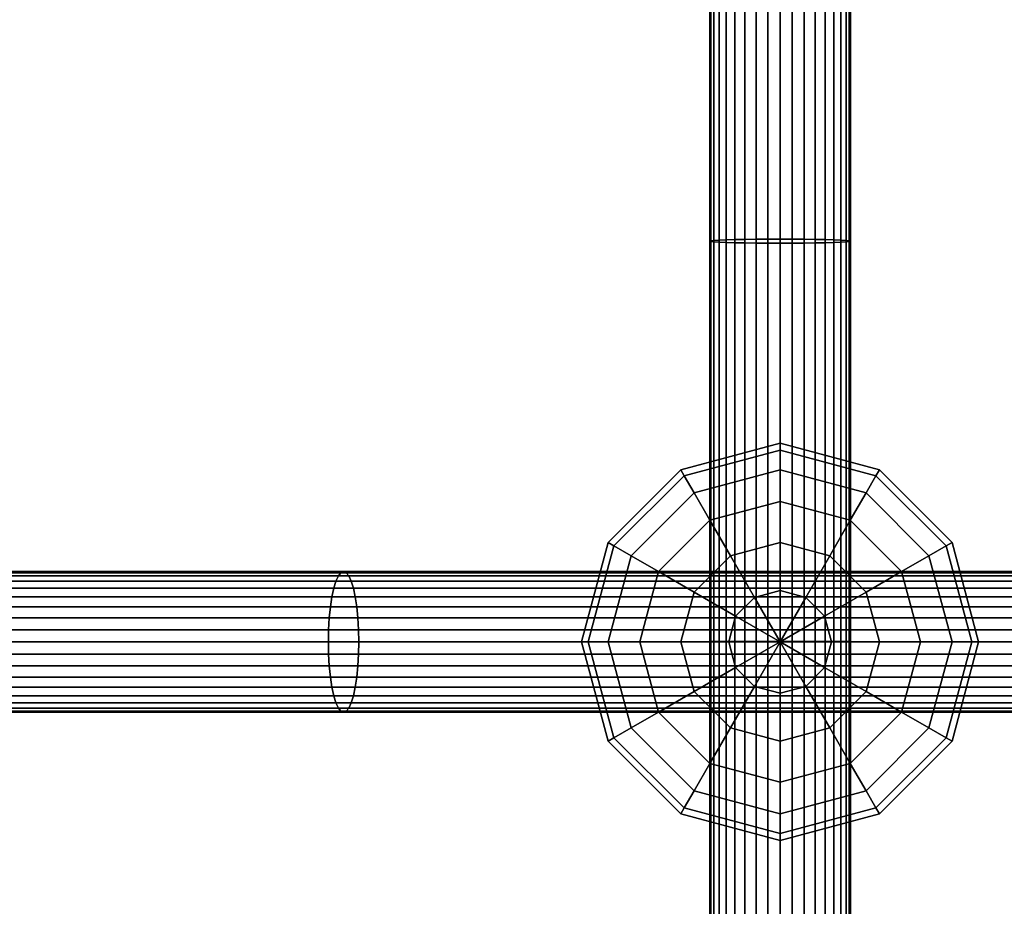
# Model space of a CAD drawing. Extents: x -2400 to 2400, y -3125 to 3125.
# Drawn here: x 548 to 667, y -32 to 75 of the extents above; entities that cross this region are included whole.
import ezdxf

# ---------------------------------------------------------------- set-up
doc = ezdxf.new("R2010")
doc.units = 0
doc.header["$MEASUREMENT"] = 0
doc.layers.add('001', color=4, linetype='Continuous')

msp = doc.modelspace()

# ---------------------------------------------------------------- linework, layer by layer
at = {"layer": '001', "color": 0}
for points in [[(631.629134, 96.86543, 593.908571), (631.629134, 48.470195, 591.84565), (631.5, 48.427876, 593.321195), (631.5, 96.782029, 595.382365)], [(631.5, 96.782029, 595.382365), (631.5, 48.427876, 593.321195), (631.629134, 48.385556, 594.796741), (631.629134, 96.698628, 596.85616)], [(632.012613, 96.946296, 592.479556), (632.012613, 48.511228, 590.414937), (631.629134, 48.470195, 591.84565), (631.629134, 96.86543, 593.908571)], [(631.629134, 96.698628, 596.85616), (631.629134, 48.385556, 594.796741), (632.012613, 48.344523, 596.227454), (632.012613, 96.617761, 598.285175)], [(632.638784, 97.022172, 591.138743), (632.638784, 48.549729, 589.07253), (632.012613, 48.511228, 590.414937), (632.012613, 96.946296, 592.479556)], [(632.012613, 96.617761, 598.285175), (632.012613, 48.344523, 596.227454), (632.638784, 48.306022, 597.569861), (632.638784, 96.541886, 599.625988)], [(633.488622, 97.090751, 589.926869), (633.488622, 48.584528, 587.859217), (632.638784, 48.549729, 589.07253), (632.638784, 97.022172, 591.138743)], [(632.638784, 96.541886, 599.625988), (632.638784, 48.306022, 597.569861), (633.488622, 48.271224, 598.783174), (633.488622, 96.473307, 600.837862)], [(634.536305, 97.149949, 588.880758), (634.536305, 48.614566, 586.811863), (633.488622, 48.584528, 587.859217), (633.488622, 97.090751, 589.926869)], [(633.488622, 96.473307, 600.837862), (633.488622, 48.271224, 598.783174), (634.536305, 48.241185, 599.830528), (634.536305, 96.414108, 601.883973)], [(635.75, 97.197969, 588.032195), (635.75, 48.638932, 585.962291), (634.536305, 48.614566, 586.811863), (634.536305, 97.149949, 588.880758)], [(634.536305, 96.414108, 601.883973), (634.536305, 48.241185, 599.830528), (635.75, 48.216819, 600.680099), (635.75, 96.366089, 602.732536)], [(637.092829, 97.23335, 587.406963), (637.092829, 48.656886, 585.336317), (635.75, 48.638932, 585.962291), (635.75, 97.197969, 588.032195)], [(638.52399, 97.255018, 587.02406), (638.52399, 48.66788, 584.952959), (637.092829, 48.656886, 585.336317), (637.092829, 97.23335, 587.406963)], [(640, 97.262315, 586.89512), (640, 48.671583, 584.823865), (638.52399, 48.66788, 584.952959), (638.52399, 97.255018, 587.02406)], [(641.47601, 97.255018, 587.02406), (641.47601, 48.66788, 584.952959), (640, 48.671583, 584.823865), (640, 97.262315, 586.89512)], [(642.907171, 97.23335, 587.406963), (642.907171, 48.656886, 585.336317), (641.47601, 48.66788, 584.952959), (641.47601, 97.255018, 587.02406)], [(644.25, 97.197969, 588.032195), (644.25, 48.638932, 585.962291), (642.907171, 48.656886, 585.336317), (642.907171, 97.23335, 587.406963)], [(645.463695, 97.149949, 588.880758), (645.463695, 48.614566, 586.811863), (644.25, 48.638932, 585.962291), (644.25, 97.197969, 588.032195)], [(644.25, 96.366089, 602.732536), (644.25, 48.216819, 600.680099), (645.463695, 48.241185, 599.830528), (645.463695, 96.414108, 601.883973)], [(646.511378, 97.090751, 589.926869), (646.511378, 48.584528, 587.859217), (645.463695, 48.614566, 586.811863), (645.463695, 97.149949, 588.880758)], [(645.463695, 96.414108, 601.883973), (645.463695, 48.241185, 599.830528), (646.511378, 48.271224, 598.783174), (646.511378, 96.473307, 600.837862)], [(647.361216, 97.022172, 591.138743), (647.361216, 48.549729, 589.07253), (646.511378, 48.584528, 587.859217), (646.511378, 97.090751, 589.926869)], [(646.511378, 96.473307, 600.837862), (646.511378, 48.271224, 598.783174), (647.361216, 48.306022, 597.569861), (647.361216, 96.541886, 599.625988)], [(647.987387, 96.946296, 592.479556), (647.987387, 48.511228, 590.414937), (647.361216, 48.549729, 589.07253), (647.361216, 97.022172, 591.138743)], [(647.361216, 96.541886, 599.625988), (647.361216, 48.306022, 597.569861), (647.987387, 48.344523, 596.227454), (647.987387, 96.617761, 598.285175)], [(648.370866, 96.86543, 593.908571), (648.370866, 48.470195, 591.84565), (647.987387, 48.511228, 590.414937), (647.987387, 96.946296, 592.479556)], [(647.987387, 96.617761, 598.285175), (647.987387, 48.344523, 596.227454), (648.370866, 48.385556, 594.796741), (648.370866, 96.698628, 596.85616)], [(648.5, 96.782029, 595.382365), (648.5, 48.427876, 593.321195), (648.370866, 48.470195, 591.84565), (648.370866, 96.86543, 593.908571)], [(648.370866, 96.698628, 596.85616), (648.370866, 48.385556, 594.796741), (648.5, 48.427876, 593.321195), (648.5, 96.782029, 595.382365)], [(635.75, 96.366089, 602.732536), (635.75, 48.216819, 600.680099), (637.092829, 48.198866, 601.306074), (637.092829, 96.330707, 603.357768)], [(637.092829, 96.330707, 603.357768), (637.092829, 48.198866, 601.306074), (638.52399, 48.187871, 601.689432), (638.52399, 96.309039, 603.740671)], [(638.52399, 96.309039, 603.740671), (638.52399, 48.187871, 601.689432), (640, 48.184168, 601.818526), (640, 96.301742, 603.869611)], [(640, 96.301742, 603.869611), (640, 48.184168, 601.818526), (641.47601, 48.187871, 601.689432), (641.47601, 96.309039, 603.740671)], [(641.47601, 96.309039, 603.740671), (641.47601, 48.187871, 601.689432), (642.907171, 48.198866, 601.306074), (642.907171, 96.330707, 603.357768)], [(642.907171, 96.330707, 603.357768), (642.907171, 48.198866, 601.306074), (644.25, 48.216819, 600.680099), (644.25, 96.366089, 602.732536)], [(631.629134, 48.470195, 591.84565), (631.629134, 0.036278, 591.131466), (631.5, 0.035073, 592.607618), (631.5, 48.427876, 593.321195)], [(631.5, 48.427876, 593.321195), (631.5, 0.035073, 592.607618), (631.629134, 0.033868, 594.08377), (631.629134, 48.385556, 594.796741)], [(632.012613, 48.511228, 590.414937), (632.012613, 0.037446, 589.700166), (631.629134, 0.036278, 591.131466), (631.629134, 48.470195, 591.84565)], [(631.629134, 48.385556, 594.796741), (631.629134, 0.033868, 594.08377), (632.012613, 0.0327, 595.515071), (632.012613, 48.344523, 596.227454)], [(632.638784, 48.549729, 589.07253), (632.638784, 0.038543, 588.357207), (632.012613, 0.037446, 589.700166), (632.012613, 48.511228, 590.414937)], [(632.012613, 48.344523, 596.227454), (632.012613, 0.0327, 595.515071), (632.638784, 0.031603, 596.858029), (632.638784, 48.306022, 597.569861)], [(633.488622, 48.584528, 587.859217), (633.488622, 0.039533, 587.143395), (632.638784, 0.038543, 588.357207), (632.638784, 48.549729, 589.07253)], [(632.638784, 48.306022, 597.569861), (632.638784, 0.031603, 596.858029), (633.488622, 0.030612, 598.071841), (633.488622, 48.271224, 598.783174)], [(634.536305, 48.614566, 586.811863), (634.536305, 0.040389, 586.095611), (633.488622, 0.039533, 587.143395), (633.488622, 48.584528, 587.859217)], [(633.488622, 48.271224, 598.783174), (633.488622, 0.030612, 598.071841), (634.536305, 0.029757, 599.119626), (634.536305, 48.241185, 599.830528)], [(635.75, 48.638932, 585.962291), (635.75, 0.041082, 585.245691), (634.536305, 0.040389, 586.095611), (634.536305, 48.614566, 586.811863)], [(634.536305, 48.241185, 599.830528), (634.536305, 0.029757, 599.119626), (635.75, 0.029063, 599.969546), (635.75, 48.216819, 600.680099)], [(637.092829, 48.656886, 585.336317), (637.092829, 0.041594, 584.619459), (635.75, 0.041082, 585.245691), (635.75, 48.638932, 585.962291)], [(635.75, 48.216819, 600.680099), (635.75, 0.029063, 599.969546), (637.092829, 0.028552, 600.595778), (637.092829, 48.198866, 601.306074)], [(638.52399, 48.66788, 584.952959), (638.52399, 0.041907, 584.235943), (637.092829, 0.041594, 584.619459), (637.092829, 48.656886, 585.336317)], [(637.092829, 48.198866, 601.306074), (637.092829, 0.028552, 600.595778), (638.52399, 0.028239, 600.979293), (638.52399, 48.187871, 601.689432)], [(640, 48.671583, 584.823865), (640, 0.042012, 584.106797), (638.52399, 0.041907, 584.235943), (638.52399, 48.66788, 584.952959)], [(638.52399, 48.187871, 601.689432), (638.52399, 0.028239, 600.979293), (640, 0.028134, 601.10844), (640, 48.184168, 601.818526)], [(641.47601, 48.66788, 584.952959), (641.47601, 0.041907, 584.235943), (640, 0.042012, 584.106797), (640, 48.671583, 584.823865)], [(640, 48.184168, 601.818526), (640, 0.028134, 601.10844), (641.47601, 0.028239, 600.979293), (641.47601, 48.187871, 601.689432)], [(642.907171, 48.656886, 585.336317), (642.907171, 0.041594, 584.619459), (641.47601, 0.041907, 584.235943), (641.47601, 48.66788, 584.952959)], [(641.47601, 48.187871, 601.689432), (641.47601, 0.028239, 600.979293), (642.907171, 0.028552, 600.595778), (642.907171, 48.198866, 601.306074)], [(644.25, 48.638932, 585.962291), (644.25, 0.041082, 585.245691), (642.907171, 0.041594, 584.619459), (642.907171, 48.656886, 585.336317)], [(642.907171, 48.198866, 601.306074), (642.907171, 0.028552, 600.595778), (644.25, 0.029063, 599.969546), (644.25, 48.216819, 600.680099)], [(645.463695, 48.614566, 586.811863), (645.463695, 0.040389, 586.095611), (644.25, 0.041082, 585.245691), (644.25, 48.638932, 585.962291)], [(644.25, 48.216819, 600.680099), (644.25, 0.029063, 599.969546), (645.463695, 0.029757, 599.119626), (645.463695, 48.241185, 599.830528)], [(646.511378, 48.584528, 587.859217), (646.511378, 0.039533, 587.143395), (645.463695, 0.040389, 586.095611), (645.463695, 48.614566, 586.811863)], [(645.463695, 48.241185, 599.830528), (645.463695, 0.029757, 599.119626), (646.511378, 0.030612, 598.071841), (646.511378, 48.271224, 598.783174)], [(647.361216, 48.549729, 589.07253), (647.361216, 0.038543, 588.357207), (646.511378, 0.039533, 587.143395), (646.511378, 48.584528, 587.859217)], [(646.511378, 48.271224, 598.783174), (646.511378, 0.030612, 598.071841), (647.361216, 0.031603, 596.858029), (647.361216, 48.306022, 597.569861)], [(647.987387, 48.511228, 590.414937), (647.987387, 0.037446, 589.700166), (647.361216, 0.038543, 588.357207), (647.361216, 48.549729, 589.07253)], [(647.361216, 48.306022, 597.569861), (647.361216, 0.031603, 596.858029), (647.987387, 0.0327, 595.515071), (647.987387, 48.344523, 596.227454)], [(648.370866, 48.470195, 591.84565), (648.370866, 0.036278, 591.131466), (647.987387, 0.037446, 589.700166), (647.987387, 48.511228, 590.414937)], [(647.987387, 48.344523, 596.227454), (647.987387, 0.0327, 595.515071), (648.370866, 0.033868, 594.08377), (648.370866, 48.385556, 594.796741)], [(648.5, 48.427876, 593.321195), (648.5, 0.035073, 592.607618), (648.370866, 0.036278, 591.131466), (648.370866, 48.470195, 591.84565)], [(648.370866, 48.385556, 594.796741), (648.370866, 0.033868, 594.08377), (648.5, 0.035073, 592.607618), (648.5, 48.427876, 593.321195)], [(628, 20.78461, 600.22523), (640, 24, 600.22523), (640, 23.18222, 594.013572), (628.40889, 20.076391, 594.013572)], [(628.40889, 20.076391, 606.436887), (640, 23.18222, 606.436887), (640, 24, 600.22523), (628, 20.78461, 600.22523)], [(640, 24, 600.22523), (652, 20.78461, 600.22523), (651.59111, 20.076391, 594.013572), (640, 23.18222, 594.013572)], [(640, 23.18222, 606.436887), (651.59111, 20.076391, 606.436887), (652, 20.78461, 600.22523), (640, 24, 600.22523)], [(628.40889, 20.076391, 594.013572), (640, 23.18222, 594.013572), (640, 20.78461, 588.22523), (629.607695, 18, 588.22523)], [(629.607695, 18, 612.22523), (640, 20.78461, 612.22523), (640, 23.18222, 606.436887), (628.40889, 20.076391, 606.436887)], [(640, 23.18222, 594.013572), (651.59111, 20.076391, 594.013572), (650.392305, 18, 588.22523), (640, 20.78461, 588.22523)], [(640, 20.78461, 612.22523), (650.392305, 18, 612.22523), (651.59111, 20.076391, 606.436887), (640, 23.18222, 606.436887)], [(619.21539, 12, 600.22523), (628, 20.78461, 600.22523), (628.40889, 20.076391, 594.013572), (619.923609, 11.59111, 594.013572)], [(619.923609, 11.59111, 606.436887), (628.40889, 20.076391, 606.436887), (628, 20.78461, 600.22523), (619.21539, 12, 600.22523)], [(629.607695, 18, 588.22523), (640, 20.78461, 588.22523), (640, 16.970563, 583.254667), (631.514719, 14.696938, 583.254667)], [(631.514719, 14.696938, 617.195792), (640, 16.970563, 617.195792), (640, 20.78461, 612.22523), (629.607695, 18, 612.22523)], [(640, 20.78461, 588.22523), (650.392305, 18, 588.22523), (648.485281, 14.696938, 583.254667), (640, 16.970563, 583.254667)], [(640, 16.970563, 617.195792), (648.485281, 14.696938, 617.195792), (650.392305, 18, 612.22523), (640, 20.78461, 612.22523)], [(652, 20.78461, 600.22523), (660.78461, 12, 600.22523), (660.076391, 11.59111, 594.013572), (651.59111, 20.076391, 594.013572)], [(651.59111, 20.076391, 606.436887), (660.076391, 11.59111, 606.436887), (660.78461, 12, 600.22523), (652, 20.78461, 600.22523)], [(619.923609, 11.59111, 594.013572), (628.40889, 20.076391, 594.013572), (629.607695, 18, 588.22523), (622, 10.392305, 588.22523)], [(622, 10.392305, 612.22523), (629.607695, 18, 612.22523), (628.40889, 20.076391, 606.436887), (619.923609, 11.59111, 606.436887)], [(651.59111, 20.076391, 594.013572), (660.076391, 11.59111, 594.013572), (658, 10.392305, 588.22523), (650.392305, 18, 588.22523)], [(650.392305, 18, 612.22523), (658, 10.392305, 612.22523), (660.076391, 11.59111, 606.436887), (651.59111, 20.076391, 606.436887)], [(622, 10.392305, 588.22523), (629.607695, 18, 588.22523), (631.514719, 14.696938, 583.254667), (625.303062, 8.485281, 583.254667)], [(625.303062, 8.485281, 617.195792), (631.514719, 14.696938, 617.195792), (629.607695, 18, 612.22523), (622, 10.392305, 612.22523)], [(650.392305, 18, 588.22523), (658, 10.392305, 588.22523), (654.696938, 8.485281, 583.254667), (648.485281, 14.696938, 583.254667)], [(648.485281, 14.696938, 617.195792), (654.696938, 8.485281, 617.195792), (658, 10.392305, 612.22523), (650.392305, 18, 612.22523)], [(631.514719, 14.696938, 583.254667), (640, 16.970563, 583.254667), (640, 12, 579.44062), (634, 10.392305, 579.44062)], [(634, 10.392305, 621.009839), (640, 12, 621.009839), (640, 16.970563, 617.195792), (631.514719, 14.696938, 617.195792)], [(640, 16.970563, 583.254667), (648.485281, 14.696938, 583.254667), (646, 10.392305, 579.44062), (640, 12, 579.44062)], [(640, 12, 621.009839), (646, 10.392305, 621.009839), (648.485281, 14.696938, 617.195792), (640, 16.970563, 617.195792)], [(625.303062, 8.485281, 583.254667), (631.514719, 14.696938, 583.254667), (634, 10.392305, 579.44062), (629.607695, 6, 579.44062)], [(629.607695, 6, 621.009839), (634, 10.392305, 621.009839), (631.514719, 14.696938, 617.195792), (625.303062, 8.485281, 617.195792)], [(648.485281, 14.696938, 583.254667), (654.696938, 8.485281, 583.254667), (650.392305, 6, 579.44062), (646, 10.392305, 579.44062)], [(646, 10.392305, 621.009839), (650.392305, 6, 621.009839), (654.696938, 8.485281, 617.195792), (648.485281, 14.696938, 617.195792)], [(616, 0, 600.22523), (619.21539, 12, 600.22523), (619.923609, 11.59111, 594.013572), (616.81778, 0, 594.013572)], [(616.81778, 0, 606.436887), (619.923609, 11.59111, 606.436887), (619.21539, 12, 600.22523), (616, 0, 600.22523)], [(634, 10.392305, 579.44062), (640, 12, 579.44062), (640, 6.211657, 577.04301), (636.894171, 5.379453, 577.04301)], [(636.894171, 5.379453, 623.407449), (640, 6.211657, 623.407449), (640, 12, 621.009839), (634, 10.392305, 621.009839)], [(640, 12, 579.44062), (646, 10.392305, 579.44062), (643.105829, 5.379453, 577.04301), (640, 6.211657, 577.04301)], [(640, 6.211657, 623.407449), (643.105829, 5.379453, 623.407449), (646, 10.392305, 621.009839), (640, 12, 621.009839)], [(660.78461, 12, 600.22523), (664, 0, 600.22523), (663.18222, 0, 594.013572), (660.076391, 11.59111, 594.013572)], [(660.076391, 11.59111, 606.436887), (663.18222, 0, 606.436887), (664, 0, 600.22523), (660.78461, 12, 600.22523)], [(616.81778, 0, 594.013572), (619.923609, 11.59111, 594.013572), (622, 10.392305, 588.22523), (619.21539, 0, 588.22523)], [(619.21539, 0, 612.22523), (622, 10.392305, 612.22523), (619.923609, 11.59111, 606.436887), (616.81778, 0, 606.436887)], [(660.076391, 11.59111, 594.013572), (663.18222, 0, 594.013572), (660.78461, 0, 588.22523), (658, 10.392305, 588.22523)], [(658, 10.392305, 612.22523), (660.78461, 0, 612.22523), (663.18222, 0, 606.436887), (660.076391, 11.59111, 606.436887)], [(619.21539, 0, 588.22523), (622, 10.392305, 588.22523), (625.303062, 8.485281, 583.254667), (623.029437, 0, 583.254667)], [(623.029437, 0, 617.195792), (625.303062, 8.485281, 617.195792), (622, 10.392305, 612.22523), (619.21539, 0, 612.22523)], [(629.607695, 6, 579.44062), (634, 10.392305, 579.44062), (636.894171, 5.379453, 577.04301), (634.620547, 3.105829, 577.04301)], [(634.620547, 3.105829, 623.407449), (636.894171, 5.379453, 623.407449), (634, 10.392305, 621.009839), (629.607695, 6, 621.009839)], [(646, 10.392305, 579.44062), (650.392305, 6, 579.44062), (645.379453, 3.105829, 577.04301), (643.105829, 5.379453, 577.04301)], [(643.105829, 5.379453, 623.407449), (645.379453, 3.105829, 623.407449), (650.392305, 6, 621.009839), (646, 10.392305, 621.009839)], [(658, 10.392305, 588.22523), (660.78461, 0, 588.22523), (656.970563, 0, 583.254667), (654.696938, 8.485281, 583.254667)], [(654.696938, 8.485281, 617.195792), (656.970563, 0, 617.195792), (660.78461, 0, 612.22523), (658, 10.392305, 612.22523)], [(586.917762, 8.361069, 582.24706), (490.289513, 8.361069, 562.639859), (490.030724, 7.97759, 564.047675), (586.607346, 7.97759, 583.6444)], [(587.237905, 8.490203, 580.805932), (490.556412, 8.490203, 561.187927), (490.289513, 8.361069, 562.639859), (586.917762, 8.361069, 582.24706)], [(587.558048, 8.361069, 579.364804), (490.82331, 8.361069, 559.735995), (490.556412, 8.490203, 561.187927), (587.237905, 8.490203, 580.805932)], [(587.868464, 7.97759, 577.967464), (491.082099, 7.97759, 558.328179), (490.82331, 8.361069, 559.735995), (587.558048, 8.361069, 579.364804)], [(682.759103, 8.361069, 605.396533), (586.917762, 8.361069, 582.24706), (586.607346, 7.97759, 583.6444), (682.397481, 7.97759, 606.781504)], [(683.132058, 8.490203, 603.968161), (587.237905, 8.490203, 580.805932), (586.917762, 8.361069, 582.24706), (682.759103, 8.361069, 605.396533)], [(683.505012, 8.361069, 602.539788), (587.558048, 8.361069, 579.364804), (587.237905, 8.490203, 580.805932), (683.132058, 8.490203, 603.968161)], [(683.866634, 7.97759, 601.154817), (587.868464, 7.97759, 577.967464), (587.558048, 8.361069, 579.364804), (683.505012, 8.361069, 602.539788)], [(623.029437, 0, 583.254667), (625.303062, 8.485281, 583.254667), (629.607695, 6, 579.44062), (628, 0, 579.44062)], [(628, 0, 621.009839), (629.607695, 6, 621.009839), (625.303062, 8.485281, 617.195792), (623.029437, 0, 617.195792)], [(654.696938, 8.485281, 583.254667), (656.970563, 0, 583.254667), (652, 0, 579.44062), (650.392305, 6, 579.44062)], [(650.392305, 6, 621.009839), (652, 0, 621.009839), (656.970563, 0, 617.195792), (654.696938, 8.485281, 617.195792)], [(586.316089, 7.351419, 584.955495), (489.787908, 7.351419, 565.368599), (489.568443, 6.501581, 566.562496), (586.052842, 6.501581, 586.140507)], [(586.607346, 7.97759, 583.6444), (490.030724, 7.97759, 564.047675), (489.787908, 7.351419, 565.368599), (586.316089, 7.351419, 584.955495)], [(588.159721, 7.351419, 576.656369), (491.324915, 7.351419, 557.007255), (491.082099, 7.97759, 558.328179), (587.868464, 7.97759, 577.967464)], [(588.422969, 6.501581, 575.471356), (491.544381, 6.501581, 555.813359), (491.324915, 7.351419, 557.007255), (588.159721, 7.351419, 576.656369)], [(682.058178, 7.351419, 608.080994), (586.316089, 7.351419, 584.955495), (586.052842, 6.501581, 586.140507), (681.751505, 6.501581, 609.255518)], [(682.397481, 7.97759, 606.781504), (586.607346, 7.97759, 583.6444), (586.316089, 7.351419, 584.955495), (682.058178, 7.351419, 608.080994)], [(684.205937, 7.351419, 599.855327), (588.159721, 7.351419, 576.656369), (587.868464, 7.97759, 577.967464), (683.866634, 7.97759, 601.154817)], [(684.512611, 6.501581, 598.680803), (588.422969, 6.501581, 575.471356), (588.159721, 7.351419, 576.656369), (684.205937, 7.351419, 599.855327)], [(586.052842, 6.501581, 586.140507), (489.568443, 6.501581, 566.562496), (489.378996, 5.453898, 567.593089), (585.825601, 5.453898, 587.163431)], [(588.650209, 5.453898, 574.448432), (491.733827, 5.453898, 554.782766), (491.544381, 6.501581, 555.813359), (588.422969, 6.501581, 575.471356)], [(681.751505, 6.501581, 609.255518), (586.052842, 6.501581, 586.140507), (585.825601, 5.453898, 587.163431), (681.486779, 5.453898, 610.269387)], [(684.777337, 5.453898, 597.666934), (588.650209, 5.453898, 574.448432), (588.422969, 6.501581, 575.471356), (684.512611, 6.501581, 598.680803)], [(628, 0, 579.44062), (629.607695, 6, 579.44062), (634.620547, 3.105829, 577.04301), (633.788343, 0, 577.04301)], [(633.788343, 0, 623.407449), (634.620547, 3.105829, 623.407449), (629.607695, 6, 621.009839), (628, 0, 621.009839)], [(636.894171, 5.379453, 577.04301), (640, 6.211657, 577.04301), (640, 0, 576.22523)], [(640, 6.211657, 623.407449), (636.894171, 5.379453, 623.407449), (640, 0, 624.22523)], [(640, 6.211657, 577.04301), (643.105829, 5.379453, 577.04301), (640, 0, 576.22523)], [(643.105829, 5.379453, 623.407449), (640, 6.211657, 623.407449), (640, 0, 624.22523)], [(650.392305, 6, 579.44062), (652, 0, 579.44062), (646.211657, 0, 577.04301), (645.379453, 3.105829, 577.04301)], [(645.379453, 3.105829, 623.407449), (646.211657, 0, 623.407449), (652, 0, 621.009839), (650.392305, 6, 621.009839)], [(585.825601, 5.453898, 587.163431), (489.378996, 5.453898, 567.593089), (489.225325, 4.240203, 568.429064), (585.641273, 4.240203, 587.993186)], [(588.834537, 4.240203, 573.618678), (491.887499, 4.240203, 553.94679), (491.733827, 5.453898, 554.782766), (588.650209, 5.453898, 574.448432)], [(681.486779, 5.453898, 610.269387), (585.825601, 5.453898, 587.163431), (585.641273, 4.240203, 587.993186), (681.272043, 4.240203, 611.091797)], [(684.992072, 4.240203, 596.844524), (588.834537, 4.240203, 573.618678), (588.650209, 5.453898, 574.448432), (684.777337, 5.453898, 597.666934)], [(634.620547, 3.105829, 577.04301), (636.894171, 5.379453, 577.04301), (640, 0, 576.22523)], [(636.894171, 5.379453, 623.407449), (634.620547, 3.105829, 623.407449), (640, 0, 624.22523)], [(643.105829, 5.379453, 577.04301), (645.379453, 3.105829, 577.04301), (640, 0, 576.22523)], [(645.379453, 3.105829, 623.407449), (643.105829, 5.379453, 623.407449), (640, 0, 624.22523)], [(585.641273, 4.240203, 587.993186), (489.225325, 4.240203, 568.429064), (489.112097, 2.897374, 569.045021), (585.505458, 2.897374, 588.604559)], [(588.970352, 2.897374, 573.007304), (492.000726, 2.897374, 553.330833), (491.887499, 4.240203, 553.94679), (588.834537, 4.240203, 573.618678)], [(681.272043, 4.240203, 611.091797), (585.641273, 4.240203, 587.993186), (585.505458, 2.897374, 588.604559), (681.113824, 2.897374, 611.697759)], [(685.150291, 2.897374, 596.238562), (588.970352, 2.897374, 573.007304), (588.834537, 4.240203, 573.618678), (684.992072, 4.240203, 596.844524)], [(585.505458, 2.897374, 588.604559), (489.112097, 2.897374, 569.045021), (489.042755, 1.466213, 569.422244), (585.422282, 1.466213, 588.978976)], [(589.053528, 1.466213, 572.632888), (492.070068, 1.466213, 552.95361), (492.000726, 2.897374, 553.330833), (588.970352, 2.897374, 573.007304)], [(681.113824, 2.897374, 611.697759), (585.505458, 2.897374, 588.604559), (585.422282, 1.466213, 588.978976), (681.016928, 1.466213, 612.068861)], [(685.247187, 1.466213, 595.86746), (589.053528, 1.466213, 572.632888), (588.970352, 2.897374, 573.007304), (685.150291, 2.897374, 596.238562)], [(633.788343, 0, 577.04301), (634.620547, 3.105829, 577.04301), (640, 0, 576.22523)], [(634.620547, 3.105829, 623.407449), (633.788343, 0, 623.407449), (640, 0, 624.22523)], [(645.379453, 3.105829, 577.04301), (646.211657, 0, 577.04301), (640, 0, 576.22523)], [(646.211657, 0, 623.407449), (645.379453, 3.105829, 623.407449), (640, 0, 624.22523)], [(585.422282, 1.466213, 588.978976), (489.042755, 1.466213, 569.422244), (489.019405, -0.009797, 569.549272), (585.394274, -0.009797, 589.105058)], [(589.081537, -0.009797, 572.506806), (492.093419, -0.009797, 552.826583), (492.070068, 1.466213, 552.95361), (589.053528, 1.466213, 572.632888)], [(681.016928, 1.466213, 612.068861), (585.422282, 1.466213, 588.978976), (585.394274, -0.009797, 589.105058), (680.984298, -0.009797, 612.193828)], [(685.279817, -0.009797, 595.742493), (589.081537, -0.009797, 572.506806), (589.053528, 1.466213, 572.632888), (685.247187, 1.466213, 595.86746)], [(619.21539, -12, 600.22523), (616, 0, 600.22523), (616.81778, 0, 594.013572), (619.923609, -11.59111, 594.013572)], [(619.923609, -11.59111, 606.436887), (616.81778, 0, 606.436887), (616, 0, 600.22523), (619.21539, -12, 600.22523)], [(619.923609, -11.59111, 594.013572), (616.81778, 0, 594.013572), (619.21539, 0, 588.22523), (622, -10.392305, 588.22523)], [(622, -10.392305, 612.22523), (619.21539, 0, 612.22523), (616.81778, 0, 606.436887), (619.923609, -11.59111, 606.436887)], [(622, -10.392305, 588.22523), (619.21539, 0, 588.22523), (623.029437, 0, 583.254667), (625.303062, -8.485281, 583.254667)], [(625.303062, -8.485281, 617.195792), (623.029437, 0, 617.195792), (619.21539, 0, 612.22523), (622, -10.392305, 612.22523)], [(625.303062, -8.485281, 583.254667), (623.029437, 0, 583.254667), (628, 0, 579.44062), (629.607695, -6, 579.44062)], [(629.607695, -6, 621.009839), (628, 0, 621.009839), (623.029437, 0, 617.195792), (625.303062, -8.485281, 617.195792)], [(629.607695, -6, 579.44062), (628, 0, 579.44062), (633.788343, 0, 577.04301), (634.620547, -3.105829, 577.04301)], [(634.620547, -3.105829, 623.407449), (633.788343, 0, 623.407449), (628, 0, 621.009839), (629.607695, -6, 621.009839)], [(631.629134, 0.036278, 591.131466), (631.629134, -48.398741, 591.766575), (631.5, -48.35883, 593.242188), (631.5, 0.035073, 592.607618)], [(631.5, 0.035073, 592.607618), (631.5, -48.35883, 593.242188), (631.629134, -48.31892, 594.717801), (631.629134, 0.033868, 594.08377)], [(632.012613, 0.037446, 589.700166), (632.012613, -48.437438, 590.335797), (631.629134, -48.398741, 591.766575), (631.629134, 0.036278, 591.131466)], [(631.629134, 0.033868, 594.08377), (631.629134, -48.31892, 594.717801), (632.012613, -48.280222, 596.148578), (632.012613, 0.0327, 595.515071)], [(632.638784, 0.038543, 588.357207), (632.638784, -48.473747, 588.993329), (632.012613, -48.437438, 590.335797), (632.012613, 0.037446, 589.700166)], [(632.012613, 0.0327, 595.515071), (632.012613, -48.280222, 596.148578), (632.638784, -48.243913, 597.491046), (632.638784, 0.031603, 596.858029)], [(633.488622, 0.039533, 587.143395), (633.488622, -48.506565, 587.77996), (632.638784, -48.473747, 588.993329), (632.638784, 0.038543, 588.357207)], [(632.638784, 0.031603, 596.858029), (632.638784, -48.243913, 597.491046), (633.488622, -48.211096, 598.704415), (633.488622, 0.030612, 598.071841)], [(634.536305, 0.040389, 586.095611), (634.536305, -48.534894, 586.732559), (633.488622, -48.506565, 587.77996), (633.488622, 0.039533, 587.143395)], [(633.488622, 0.030612, 598.071841), (633.488622, -48.211096, 598.704415), (634.536305, -48.182767, 599.751817), (634.536305, 0.029757, 599.119626)], [(634.620547, -3.105829, 577.04301), (633.788343, 0, 577.04301), (640, 0, 576.22523)], [(633.788343, 0, 623.407449), (634.620547, -3.105829, 623.407449), (640, 0, 624.22523)], [(635.75, 0.041082, 585.245691), (635.75, -48.557873, 585.882949), (634.536305, -48.534894, 586.732559), (634.536305, 0.040389, 586.095611)], [(634.536305, 0.029757, 599.119626), (634.536305, -48.182767, 599.751817), (635.75, -48.159788, 600.601426), (635.75, 0.029063, 599.969546)], [(636.894171, -5.379453, 577.04301), (634.620547, -3.105829, 577.04301), (640, 0, 576.22523)], [(634.620547, -3.105829, 623.407449), (636.894171, -5.379453, 623.407449), (640, 0, 624.22523)], [(637.092829, 0.041594, 584.619459), (637.092829, -48.574804, 585.256946), (635.75, -48.557873, 585.882949), (635.75, 0.041082, 585.245691)], [(635.75, 0.029063, 599.969546), (635.75, -48.159788, 600.601426), (637.092829, -48.142857, 601.22743), (637.092829, 0.028552, 600.595778)], [(640, -6.211657, 577.04301), (636.894171, -5.379453, 577.04301), (640, 0, 576.22523)], [(636.894171, -5.379453, 623.407449), (640, -6.211657, 623.407449), (640, 0, 624.22523)], [(638.52399, 0.041907, 584.235943), (638.52399, -48.585173, 584.87357), (637.092829, -48.574804, 585.256946), (637.092829, 0.041594, 584.619459)], [(637.092829, 0.028552, 600.595778), (637.092829, -48.142857, 601.22743), (638.52399, -48.132488, 601.610805), (638.52399, 0.028239, 600.979293)], [(640, 0.042012, 584.106797), (640, -48.588664, 584.744471), (638.52399, -48.585173, 584.87357), (638.52399, 0.041907, 584.235943)], [(638.52399, 0.028239, 600.979293), (638.52399, -48.132488, 601.610805), (640, -48.128996, 601.739905), (640, 0.028134, 601.10844)], [(641.47601, 0.041907, 584.235943), (641.47601, -48.585173, 584.87357), (640, -48.588664, 584.744471), (640, 0.042012, 584.106797)], [(640, 0.028134, 601.10844), (640, -48.128996, 601.739905), (641.47601, -48.132488, 601.610805), (641.47601, 0.028239, 600.979293)], [(646.211657, 0, 577.04301), (645.379453, -3.105829, 577.04301), (640, 0, 576.22523)], [(645.379453, -3.105829, 577.04301), (643.105829, -5.379453, 577.04301), (640, 0, 576.22523)], [(643.105829, -5.379453, 577.04301), (640, -6.211657, 577.04301), (640, 0, 576.22523)], [(645.379453, -3.105829, 623.407449), (646.211657, 0, 623.407449), (640, 0, 624.22523)], [(643.105829, -5.379453, 623.407449), (645.379453, -3.105829, 623.407449), (640, 0, 624.22523)], [(640, -6.211657, 623.407449), (643.105829, -5.379453, 623.407449), (640, 0, 624.22523)], [(642.907171, 0.041594, 584.619459), (642.907171, -48.574804, 585.256946), (641.47601, -48.585173, 584.87357), (641.47601, 0.041907, 584.235943)], [(641.47601, 0.028239, 600.979293), (641.47601, -48.132488, 601.610805), (642.907171, -48.142857, 601.22743), (642.907171, 0.028552, 600.595778)], [(644.25, 0.041082, 585.245691), (644.25, -48.557873, 585.882949), (642.907171, -48.574804, 585.256946), (642.907171, 0.041594, 584.619459)], [(642.907171, 0.028552, 600.595778), (642.907171, -48.142857, 601.22743), (644.25, -48.159788, 600.601426), (644.25, 0.029063, 599.969546)], [(645.463695, 0.040389, 586.095611), (645.463695, -48.534894, 586.732559), (644.25, -48.557873, 585.882949), (644.25, 0.041082, 585.245691)], [(644.25, 0.029063, 599.969546), (644.25, -48.159788, 600.601426), (645.463695, -48.182767, 599.751817), (645.463695, 0.029757, 599.119626)], [(652, 0, 579.44062), (650.392305, -6, 579.44062), (645.379453, -3.105829, 577.04301), (646.211657, 0, 577.04301)], [(646.211657, 0, 623.407449), (645.379453, -3.105829, 623.407449), (650.392305, -6, 621.009839), (652, 0, 621.009839)], [(646.511378, 0.039533, 587.143395), (646.511378, -48.506565, 587.77996), (645.463695, -48.534894, 586.732559), (645.463695, 0.040389, 586.095611)], [(645.463695, 0.029757, 599.119626), (645.463695, -48.182767, 599.751817), (646.511378, -48.211096, 598.704415), (646.511378, 0.030612, 598.071841)], [(647.361216, 0.038543, 588.357207), (647.361216, -48.473747, 588.993329), (646.511378, -48.506565, 587.77996), (646.511378, 0.039533, 587.143395)], [(646.511378, 0.030612, 598.071841), (646.511378, -48.211096, 598.704415), (647.361216, -48.243913, 597.491046), (647.361216, 0.031603, 596.858029)], [(647.987387, 0.037446, 589.700166), (647.987387, -48.437438, 590.335797), (647.361216, -48.473747, 588.993329), (647.361216, 0.038543, 588.357207)], [(647.361216, 0.031603, 596.858029), (647.361216, -48.243913, 597.491046), (647.987387, -48.280222, 596.148578), (647.987387, 0.0327, 595.515071)], [(648.370866, 0.036278, 591.131466), (648.370866, -48.398741, 591.766575), (647.987387, -48.437438, 590.335797), (647.987387, 0.037446, 589.700166)], [(647.987387, 0.0327, 595.515071), (647.987387, -48.280222, 596.148578), (648.370866, -48.31892, 594.717801), (648.370866, 0.033868, 594.08377)], [(648.5, 0.035073, 592.607618), (648.5, -48.35883, 593.242188), (648.370866, -48.398741, 591.766575), (648.370866, 0.036278, 591.131466)], [(648.370866, 0.033868, 594.08377), (648.370866, -48.31892, 594.717801), (648.5, -48.35883, 593.242188), (648.5, 0.035073, 592.607618)], [(656.970563, 0, 583.254667), (654.696938, -8.485281, 583.254667), (650.392305, -6, 579.44062), (652, 0, 579.44062)], [(652, 0, 621.009839), (650.392305, -6, 621.009839), (654.696938, -8.485281, 617.195792), (656.970563, 0, 617.195792)], [(660.78461, 0, 588.22523), (658, -10.392305, 588.22523), (654.696938, -8.485281, 583.254667), (656.970563, 0, 583.254667)], [(656.970563, 0, 617.195792), (654.696938, -8.485281, 617.195792), (658, -10.392305, 612.22523), (660.78461, 0, 612.22523)], [(663.18222, 0, 594.013572), (660.076391, -11.59111, 594.013572), (658, -10.392305, 588.22523), (660.78461, 0, 588.22523)], [(660.78461, 0, 612.22523), (658, -10.392305, 612.22523), (660.076391, -11.59111, 606.436887), (663.18222, 0, 606.436887)], [(664, 0, 600.22523), (660.78461, -12, 600.22523), (660.076391, -11.59111, 594.013572), (663.18222, 0, 594.013572)], [(663.18222, 0, 606.436887), (660.076391, -11.59111, 606.436887), (660.78461, -12, 600.22523), (664, 0, 600.22523)], [(585.394274, -0.009797, 589.105058), (489.019405, -0.009797, 569.549272), (489.042755, -1.485806, 569.422244), (585.422282, -1.485806, 588.978976)], [(589.053528, -1.485806, 572.632888), (492.070068, -1.485806, 552.95361), (492.093419, -0.009797, 552.826583), (589.081537, -0.009797, 572.506806)], [(680.984298, -0.009797, 612.193828), (585.394274, -0.009797, 589.105058), (585.422282, -1.485806, 588.978976), (681.016928, -1.485806, 612.068861)], [(685.247187, -1.485806, 595.86746), (589.053528, -1.485806, 572.632888), (589.081537, -0.009797, 572.506806), (685.279817, -0.009797, 595.742493)], [(585.422282, -1.485806, 588.978976), (489.042755, -1.485806, 569.422244), (489.112097, -2.916968, 569.045021), (585.505458, -2.916968, 588.604559)], [(588.970352, -2.916968, 573.007304), (492.000726, -2.916968, 553.330833), (492.070068, -1.485806, 552.95361), (589.053528, -1.485806, 572.632888)], [(681.016928, -1.485806, 612.068861), (585.422282, -1.485806, 588.978976), (585.505458, -2.916968, 588.604559), (681.113824, -2.916968, 611.697759)], [(685.150291, -2.916968, 596.238562), (588.970352, -2.916968, 573.007304), (589.053528, -1.485806, 572.632888), (685.247187, -1.485806, 595.86746)], [(585.505458, -2.916968, 588.604559), (489.112097, -2.916968, 569.045021), (489.225325, -4.259797, 568.429064), (585.641273, -4.259797, 587.993186)], [(588.834537, -4.259797, 573.618678), (491.887499, -4.259797, 553.94679), (492.000726, -2.916968, 553.330833), (588.970352, -2.916968, 573.007304)], [(681.113824, -2.916968, 611.697759), (585.505458, -2.916968, 588.604559), (585.641273, -4.259797, 587.993186), (681.272043, -4.259797, 611.091797)], [(684.992072, -4.259797, 596.844524), (588.834537, -4.259797, 573.618678), (588.970352, -2.916968, 573.007304), (685.150291, -2.916968, 596.238562)], [(634, -10.392305, 579.44062), (629.607695, -6, 579.44062), (634.620547, -3.105829, 577.04301), (636.894171, -5.379453, 577.04301)], [(636.894171, -5.379453, 623.407449), (634.620547, -3.105829, 623.407449), (629.607695, -6, 621.009839), (634, -10.392305, 621.009839)], [(650.392305, -6, 579.44062), (646, -10.392305, 579.44062), (643.105829, -5.379453, 577.04301), (645.379453, -3.105829, 577.04301)], [(645.379453, -3.105829, 623.407449), (643.105829, -5.379453, 623.407449), (646, -10.392305, 621.009839), (650.392305, -6, 621.009839)], [(585.641273, -4.259797, 587.993186), (489.225325, -4.259797, 568.429064), (489.378996, -5.473492, 567.593089), (585.825601, -5.473492, 587.163431)], [(588.650209, -5.473492, 574.448432), (491.733827, -5.473492, 554.782766), (491.887499, -4.259797, 553.94679), (588.834537, -4.259797, 573.618678)], [(681.272043, -4.259797, 611.091797), (585.641273, -4.259797, 587.993186), (585.825601, -5.473492, 587.163431), (681.486779, -5.473492, 610.269387)], [(684.777337, -5.473492, 597.666934), (588.650209, -5.473492, 574.448432), (588.834537, -4.259797, 573.618678), (684.992072, -4.259797, 596.844524)], [(585.825601, -5.473492, 587.163431), (489.378996, -5.473492, 567.593089), (489.568443, -6.521175, 566.562496), (586.052842, -6.521175, 586.140507)], [(588.422969, -6.521175, 575.471356), (491.544381, -6.521175, 555.813359), (491.733827, -5.473492, 554.782766), (588.650209, -5.473492, 574.448432)], [(681.486779, -5.473492, 610.269387), (585.825601, -5.473492, 587.163431), (586.052842, -6.521175, 586.140507), (681.751505, -6.521175, 609.255518)], [(684.512611, -6.521175, 598.680803), (588.422969, -6.521175, 575.471356), (588.650209, -5.473492, 574.448432), (684.777337, -5.473492, 597.666934)], [(640, -12, 579.44062), (634, -10.392305, 579.44062), (636.894171, -5.379453, 577.04301), (640, -6.211657, 577.04301)], [(640, -6.211657, 623.407449), (636.894171, -5.379453, 623.407449), (634, -10.392305, 621.009839), (640, -12, 621.009839)], [(646, -10.392305, 579.44062), (640, -12, 579.44062), (640, -6.211657, 577.04301), (643.105829, -5.379453, 577.04301)], [(643.105829, -5.379453, 623.407449), (640, -6.211657, 623.407449), (640, -12, 621.009839), (646, -10.392305, 621.009839)], [(586.052842, -6.521175, 586.140507), (489.568443, -6.521175, 566.562496), (489.787908, -7.371013, 565.368599), (586.316089, -7.371013, 584.955495)], [(588.159721, -7.371013, 576.656369), (491.324915, -7.371013, 557.007255), (491.544381, -6.521175, 555.813359), (588.422969, -6.521175, 575.471356)], [(681.751505, -6.521175, 609.255518), (586.052842, -6.521175, 586.140507), (586.316089, -7.371013, 584.955495), (682.058178, -7.371013, 608.080994)], [(684.205937, -7.371013, 599.855327), (588.159721, -7.371013, 576.656369), (588.422969, -6.521175, 575.471356), (684.512611, -6.521175, 598.680803)], [(631.514719, -14.696938, 583.254667), (625.303062, -8.485281, 583.254667), (629.607695, -6, 579.44062), (634, -10.392305, 579.44062)], [(634, -10.392305, 621.009839), (629.607695, -6, 621.009839), (625.303062, -8.485281, 617.195792), (631.514719, -14.696938, 617.195792)], [(654.696938, -8.485281, 583.254667), (648.485281, -14.696938, 583.254667), (646, -10.392305, 579.44062), (650.392305, -6, 579.44062)], [(650.392305, -6, 621.009839), (646, -10.392305, 621.009839), (648.485281, -14.696938, 617.195792), (654.696938, -8.485281, 617.195792)], [(586.316089, -7.371013, 584.955495), (489.787908, -7.371013, 565.368599), (490.030724, -7.997184, 564.047675), (586.607346, -7.997184, 583.6444)], [(586.607346, -7.997184, 583.6444), (490.030724, -7.997184, 564.047675), (490.289513, -8.380663, 562.639859), (586.917762, -8.380663, 582.24706)], [(587.558048, -8.380663, 579.364804), (490.82331, -8.380663, 559.735995), (491.082099, -7.997184, 558.328179), (587.868464, -7.997184, 577.967464)], [(587.868464, -7.997184, 577.967464), (491.082099, -7.997184, 558.328179), (491.324915, -7.371013, 557.007255), (588.159721, -7.371013, 576.656369)], [(682.058178, -7.371013, 608.080994), (586.316089, -7.371013, 584.955495), (586.607346, -7.997184, 583.6444), (682.397481, -7.997184, 606.781504)], [(682.397481, -7.997184, 606.781504), (586.607346, -7.997184, 583.6444), (586.917762, -8.380663, 582.24706), (682.759103, -8.380663, 605.396533)], [(683.505012, -8.380663, 602.539788), (587.558048, -8.380663, 579.364804), (587.868464, -7.997184, 577.967464), (683.866634, -7.997184, 601.154817)], [(683.866634, -7.997184, 601.154817), (587.868464, -7.997184, 577.967464), (588.159721, -7.371013, 576.656369), (684.205937, -7.371013, 599.855327)], [(586.917762, -8.380663, 582.24706), (490.289513, -8.380663, 562.639859), (490.556412, -8.509797, 561.187927), (587.237905, -8.509797, 580.805932)], [(587.237905, -8.509797, 580.805932), (490.556412, -8.509797, 561.187927), (490.82331, -8.380663, 559.735995), (587.558048, -8.380663, 579.364804)], [(682.759103, -8.380663, 605.396533), (586.917762, -8.380663, 582.24706), (587.237905, -8.509797, 580.805932), (683.132058, -8.509797, 603.968161)], [(683.132058, -8.509797, 603.968161), (587.237905, -8.509797, 580.805932), (587.558048, -8.380663, 579.364804), (683.505012, -8.380663, 602.539788)], [(629.607695, -18, 588.22523), (622, -10.392305, 588.22523), (625.303062, -8.485281, 583.254667), (631.514719, -14.696938, 583.254667)], [(631.514719, -14.696938, 617.195792), (625.303062, -8.485281, 617.195792), (622, -10.392305, 612.22523), (629.607695, -18, 612.22523)], [(658, -10.392305, 588.22523), (650.392305, -18, 588.22523), (648.485281, -14.696938, 583.254667), (654.696938, -8.485281, 583.254667)], [(654.696938, -8.485281, 617.195792), (648.485281, -14.696938, 617.195792), (650.392305, -18, 612.22523), (658, -10.392305, 612.22523)], [(628.40889, -20.076391, 594.013572), (619.923609, -11.59111, 594.013572), (622, -10.392305, 588.22523), (629.607695, -18, 588.22523)], [(629.607695, -18, 612.22523), (622, -10.392305, 612.22523), (619.923609, -11.59111, 606.436887), (628.40889, -20.076391, 606.436887)], [(640, -16.970563, 583.254667), (631.514719, -14.696938, 583.254667), (634, -10.392305, 579.44062), (640, -12, 579.44062)], [(640, -12, 621.009839), (634, -10.392305, 621.009839), (631.514719, -14.696938, 617.195792), (640, -16.970563, 617.195792)], [(648.485281, -14.696938, 583.254667), (640, -16.970563, 583.254667), (640, -12, 579.44062), (646, -10.392305, 579.44062)], [(646, -10.392305, 621.009839), (640, -12, 621.009839), (640, -16.970563, 617.195792), (648.485281, -14.696938, 617.195792)], [(660.076391, -11.59111, 594.013572), (651.59111, -20.076391, 594.013572), (650.392305, -18, 588.22523), (658, -10.392305, 588.22523)], [(658, -10.392305, 612.22523), (650.392305, -18, 612.22523), (651.59111, -20.076391, 606.436887), (660.076391, -11.59111, 606.436887)], [(628, -20.78461, 600.22523), (619.21539, -12, 600.22523), (619.923609, -11.59111, 594.013572), (628.40889, -20.076391, 594.013572)], [(628.40889, -20.076391, 606.436887), (619.923609, -11.59111, 606.436887), (619.21539, -12, 600.22523), (628, -20.78461, 600.22523)], [(660.78461, -12, 600.22523), (652, -20.78461, 600.22523), (651.59111, -20.076391, 594.013572), (660.076391, -11.59111, 594.013572)], [(660.076391, -11.59111, 606.436887), (651.59111, -20.076391, 606.436887), (652, -20.78461, 600.22523), (660.78461, -12, 600.22523)], [(640, -20.78461, 588.22523), (629.607695, -18, 588.22523), (631.514719, -14.696938, 583.254667), (640, -16.970563, 583.254667)], [(640, -16.970563, 617.195792), (631.514719, -14.696938, 617.195792), (629.607695, -18, 612.22523), (640, -20.78461, 612.22523)], [(650.392305, -18, 588.22523), (640, -20.78461, 588.22523), (640, -16.970563, 583.254667), (648.485281, -14.696938, 583.254667)], [(648.485281, -14.696938, 617.195792), (640, -16.970563, 617.195792), (640, -20.78461, 612.22523), (650.392305, -18, 612.22523)], [(640, -23.18222, 594.013572), (628.40889, -20.076391, 594.013572), (629.607695, -18, 588.22523), (640, -20.78461, 588.22523)], [(640, -20.78461, 612.22523), (629.607695, -18, 612.22523), (628.40889, -20.076391, 606.436887), (640, -23.18222, 606.436887)], [(651.59111, -20.076391, 594.013572), (640, -23.18222, 594.013572), (640, -20.78461, 588.22523), (650.392305, -18, 588.22523)], [(650.392305, -18, 612.22523), (640, -20.78461, 612.22523), (640, -23.18222, 606.436887), (651.59111, -20.076391, 606.436887)], [(640, -24, 600.22523), (628, -20.78461, 600.22523), (628.40889, -20.076391, 594.013572), (640, -23.18222, 594.013572)], [(640, -23.18222, 606.436887), (628.40889, -20.076391, 606.436887), (628, -20.78461, 600.22523), (640, -24, 600.22523)], [(652, -20.78461, 600.22523), (640, -24, 600.22523), (640, -23.18222, 594.013572), (651.59111, -20.076391, 594.013572)], [(651.59111, -20.076391, 606.436887), (640, -23.18222, 606.436887), (640, -24, 600.22523), (652, -20.78461, 600.22523)]]:
    msp.add_polyline3d(points, close=True, dxfattribs=at)

doc.saveas('drawing.dxf')
